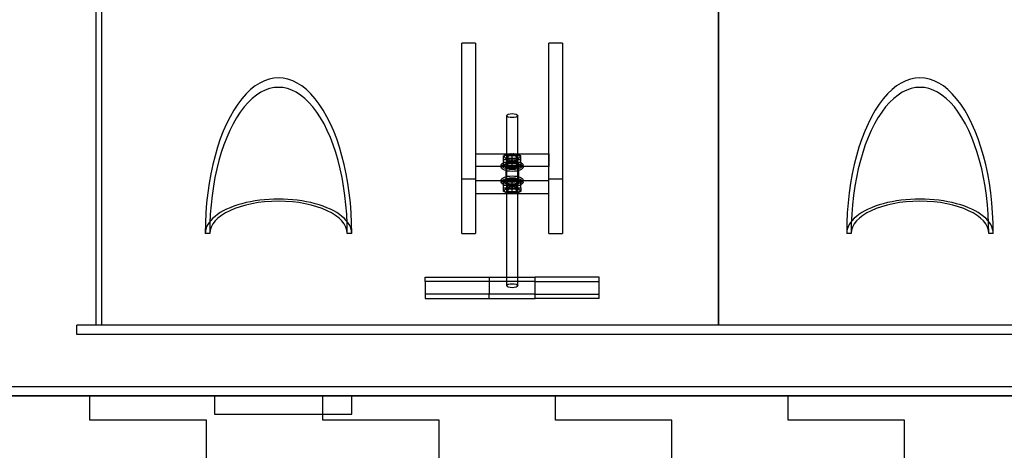
# Model space of a CAD drawing. Units: millimetres. Extents: x 25207 to 58807, y -4493 to 19267.
# Drawn here: x 39551 to 40625, y 7911 to 8381 of the extents above; entities that cross this region are included whole.
import ezdxf

# ---------------------------------------------------------------- set-up
doc = ezdxf.new("R2010")
doc.units = ezdxf.units.MM
doc.header["$LTSCALE"] = 40
doc.layers.add('ACO-zemlja i šljunak', color=8, linetype='Continuous')

# ---------------------------------------------------------------- blocks, each defined once
blk = doc.blocks.new('12696.01_p')
at = {"ltscale": 11.283043}
for p, q in [((3572.6, -1903.2), (3572.6, -1553.2)), ((3578.6, -1553.2), (3578.6, -1903.2)), ((4251.6, -1903.2), (4251.6, -1553.2)), ((4251.6, -1553.2), (4251.6, -1903.2))]:
    blk.add_line(p, q, dxfattribs=at)
at = {"ltscale": 6.092701}
for p, q in [((3971.6, -1743.8), (3971.6, -1595.3)), ((3986.6, -1595.3), (3986.6, -1743.8)), ((4066.6, -1743.8), (4066.6, -1595.3)), ((4081.6, -1595.3), (4081.6, -1743.8))]:
    blk.add_line(p, q, dxfattribs=at)
at = {"ltscale": 0.571033}
for p, q in [((3986.6, -1595.3), (3971.6, -1595.3)), ((4081.6, -1595.3), (4066.6, -1595.3)), ((3986.6, -1716), (3986.6, -1729.9)), ((4066.6, -1716), (4066.6, -1729.9)), ((4019.6, -1730.8), (4019.6, -1744.8)), ((4033.6, -1730.8), (4033.6, -1744.8)), ((3986.6, -1743.8), (3971.6, -1743.8)), ((4081.6, -1743.8), (4066.6, -1743.8)), ((3971.6, -1803.2), (3986.6, -1803.2)), ((4066.6, -1803.2), (4081.6, -1803.2))]:
    blk.add_line(p, q, dxfattribs=at)
at = {"ltscale": 7.615002}
for p, q in [((4020.6, -1860.1), (4020.6, -1674.4)), ((4032.6, -1860.1), (4032.6, -1674.4))]:
    blk.add_line(p, q, dxfattribs=at)
at = {"ltscale": 3.045941}
for p, q in [((3986.6, -1716), (4066.6, -1716)), ((4066.6, -1729.9), (3986.6, -1729.9)), ((4066.6, -1745.7), (3986.6, -1745.7)), ((3986.6, -1759.6), (4066.6, -1759.6))]:
    blk.add_line(p, q, dxfattribs=at)
at = {"ltscale": 0.276471}
for p, q in [((4017.1, -1725.2), (4017.1, -1718.5)), ((4026.6, -1723.2), (4026.6, -1716.4)), ((4036.1, -1725.2), (4036.1, -1718.5)), ((4026.6, -1731.3), (4026.6, -1724.6)), ((4017.1, -1753.1), (4017.1, -1746.3)), ((4026.6, -1751), (4026.6, -1744.3)), ((4036.1, -1753.1), (4036.1, -1746.3)), ((4026.6, -1759.2), (4026.6, -1752.4))]:
    blk.add_line(p, q, dxfattribs=at)
at = {"ltscale": 0.056625}
for p, q in [((4020.4, -1717), (4019.5, -1717.4)), ((4032.8, -1717), (4033.8, -1717.4)), ((4020.4, -1730.7), (4019.5, -1730.4)), ((4032.8, -1730.7), (4033.8, -1730.4)), ((4020.4, -1744.9), (4019.5, -1745.2)), ((4032.8, -1744.9), (4033.8, -1745.2)), ((4020.4, -1758.6), (4019.5, -1758.2)), ((4032.8, -1758.6), (4033.8, -1758.2))]:
    blk.add_line(p, q, dxfattribs=at)
at = {"ltscale": 0.095089}
for p, q in [((4014.6, -1730.8), (4014.6, -1728.5)), ((4020.1, -1730.8), (4020.1, -1728.5)), ((4033.1, -1730.8), (4033.1, -1728.5)), ((4038.6, -1730.8), (4038.6, -1728.5)), ((4014.6, -1747.1), (4014.6, -1744.8)), ((4020.1, -1747.1), (4020.1, -1744.8)), ((4033.1, -1747.1), (4033.1, -1744.8)), ((4038.6, -1747.1), (4038.6, -1744.8))]:
    blk.add_line(p, q, dxfattribs=at)
at = {"ltscale": 0.33901}
for p, q in [((4021.6, -1728), (4021.6, -1719.7)), ((4031.7, -1728), (4031.7, -1719.7)), ((4021.6, -1755.9), (4021.6, -1747.6)), ((4031.7, -1755.9), (4031.7, -1747.6))]:
    blk.add_line(p, q, dxfattribs=at)
at = {"ltscale": 0.041545}
for p, q in [((4023, -1721), (4022.3, -1720.8)), ((4023, -1726.7), (4022.3, -1727)), ((4030.3, -1721), (4030.9, -1720.8)), ((4030.3, -1726.7), (4030.9, -1727)), ((4023, -1748.9), (4022.3, -1748.6)), ((4030.3, -1748.9), (4030.9, -1748.6)), ((4023, -1754.6), (4022.3, -1754.8)), ((4030.3, -1754.6), (4030.9, -1754.8))]:
    blk.add_line(p, q, dxfattribs=at)
at = {"ltscale": 6.08713}
for p, q in [((3971.6, -1803.2), (3971.6, -1743.8)), ((3986.6, -1743.8), (3986.6, -1803.2)), ((4066.6, -1803.2), (4066.6, -1743.8)), ((4081.6, -1743.8), (4081.6, -1803.2))]:
    blk.add_line(p, q, dxfattribs=at)
at = {"ltscale": 0.18647}
for p, q in [((3696.5, -1803.2), (3691.6, -1803.2)), ((3851.6, -1803.2), (3846.7, -1803.2)), ((4396.5, -1803.2), (4391.6, -1803.2)), ((4551.6, -1803.2), (4546.7, -1803.2))]:
    blk.add_line(p, q, dxfattribs=at)
at = {"ltscale": 4.568961}
for p, q in [((3931.6, -1850.8), (4051.6, -1850.8)), ((4051.6, -1855.5), (3931.6, -1855.5)), ((4051.6, -1869.4), (3931.6, -1869.4)), ((3931.6, -1874), (4051.6, -1874))]:
    blk.add_line(p, q, dxfattribs=at)
at = {"ltscale": 0.190278}
for p, q in [((3931.6, -1855.5), (3931.6, -1850.8)), ((4051.6, -1855.5), (4051.6, -1850.8)), ((4001.6, -1874), (4001.6, -1869.4)), ((4121.6, -1874), (4121.6, -1869.4))]:
    blk.add_line(p, q, dxfattribs=at)
at = {"ltscale": 1.903676}
for p, q in [((3931.6, -1855.5), (3931.6, -1874)), ((4001.6, -1850.8), (4001.6, -1869.4)), ((4051.6, -1874), (4051.6, -1855.5)), ((4121.6, -1869.4), (4121.6, -1850.8))]:
    blk.add_line(p, q, dxfattribs=at)
at = {"ltscale": 2.665186}
for p, q in [((4121.6, -1850.8), (4051.6, -1850.8)), ((4051.6, -1855.5), (4121.6, -1855.5)), ((4051.6, -1869.4), (4121.6, -1869.4)), ((4121.6, -1874), (4051.6, -1874))]:
    blk.add_line(p, q, dxfattribs=at)
at = {"ltscale": 13.539652}
for p, q in [((4951.6, -1903.2), (3551.6, -1903.2)), ((4951.6, -1913.2), (3551.6, -1913.2))]:
    blk.add_line(p, q, dxfattribs=at)
at = {"ltscale": 0.380655}
blk.add_line((3551.6, -1913.2), (3551.6, -1903.2), dxfattribs=at)
at = {"ltscale": 12.874758}
blk.add_line((698.1, -1970.2), (4958.1, -1970.2), dxfattribs=at)
for p, q in [((2551.6, -1980.2), (3701.6, -1980.2)), ((3701.6, -1980.2), (3701.6, -2000.2)), ((3851.6, -1980.2), (4851.6, -1980.2)), ((3851.6, -2000.2), (3851.6, -1980.2)), ((3701.6, -2000.2), (3851.6, -2000.2))]:
    blk.add_line(p, q)
at = {"ltscale": 5.711227}
blk.add_line((3701.6, -1980.2), (3851.6, -1980.2), dxfattribs=at)
blk.add_line((3701.6, -1980.2), (3851.6, -1980.2), dxfattribs=at)
at = {"ltscale": 13.07315}
for centre in [(3771.6, -1803.2), (4471.6, -1803.2)]:
    blk.add_ellipse(centre, major_axis=(0, 170), ratio=0.470588, start_param=4.712389, end_param=7.853982, dxfattribs=at)
at = {"ltscale": 12.27242}
for centre in [(3771.6, -1803.2), (4471.6, -1803.2)]:
    blk.add_ellipse(centre, major_axis=(0, 159.6), ratio=0.470588, start_param=4.712389, end_param=7.853982, dxfattribs=at)
at = {"ltscale": 1.435313}
for centre, major_axis in [((4026.6, -1674.4), (6, 0)), ((4026.6, -1860.1), (-6, 0))]:
    blk.add_ellipse(centre, major_axis=major_axis, ratio=0.37138, dxfattribs=at)
at = {"ltscale": 2.057325}
for centre in [(4026.6, -1719.2), (4026.6, -1728.5), (4026.6, -1747.1), (4026.6, -1756.4)]:
    blk.add_ellipse(centre, major_axis=(8.6, 0), ratio=0.37138, dxfattribs=at)
at = {"ltscale": 1.435364}
for centre in [(4026.6, -1719.2), (4026.6, -1728.5), (4026.6, -1747.1), (4026.6, -1756.4)]:
    blk.add_ellipse(centre, major_axis=(6, 0), ratio=0.37138, dxfattribs=at)
at = {"ltscale": 1.208757}
for centre in [(4026.6, -1719.7), (4026.6, -1728), (4026.6, -1747.6), (4026.6, -1755.9)]:
    blk.add_ellipse(centre, major_axis=(5.05, 0), ratio=0.37138, dxfattribs=at)
at = {"ltscale": 2.870726}
for centre in [(4026.6, -1728.5), (4026.6, -1730.8), (4026.6, -1744.8), (4026.6, -1747.1)]:
    blk.add_ellipse(centre, major_axis=(12, 0), ratio=0.37138, dxfattribs=at)
at = {"ltscale": 1.674549}
for centre in [(4026.6, -1730.8), (4026.6, -1744.8)]:
    blk.add_ellipse(centre, major_axis=(7, 0), ratio=0.37138, dxfattribs=at)
at = {"ltscale": 1.554931}
for centre in [(4026.6, -1728.5), (4026.6, -1730.8), (4026.6, -1744.8), (4026.6, -1747.1)]:
    blk.add_ellipse(centre, major_axis=(6.5, 0), ratio=0.37138, dxfattribs=at)
at = {"ltscale": 12.153163}
for centre in [(3771.6, -1803.2), (4471.6, -1803.2)]:
    blk.add_ellipse(centre, major_axis=(80, 0), ratio=0.470588, start_param=0, end_param=3.141593, dxfattribs=at)
at = {"ltscale": 11.408782}
for centre in [(3771.6, -1803.2), (4471.6, -1803.2)]:
    blk.add_ellipse(centre, major_axis=(-75.1, 0), ratio=0.470588, start_param=3.141593, end_param=6.283185, dxfattribs=at)
at = {"ltscale": 0.42399}
for points in [[(4026.6, -1716.4), (4021.9, -1716), (4017.1, -1718.5)], [(4036.1, -1718.5), (4031.4, -1716), (4026.6, -1716.4)], [(4017.1, -1722.5), (4021.9, -1722.1), (4026.6, -1724.6)], [(4017.1, -1725.2), (4021.9, -1725.7), (4026.6, -1723.2)], [(4017.1, -1729.3), (4017.1, -1728.7), (4017.1, -1725.2)], [(4026.6, -1731.3), (4021.9, -1731.8), (4017.1, -1729.3)], [(4026.6, -1724.6), (4031.4, -1722.1), (4036.1, -1722.5)], [(4026.6, -1723.2), (4031.4, -1725.7), (4036.1, -1725.2)], [(4036.1, -1729.3), (4031.4, -1731.8), (4026.6, -1731.3)], [(4036.1, -1725.2), (4036.1, -1728.7), (4036.1, -1729.3)], [(4026.6, -1744.3), (4021.9, -1743.8), (4017.1, -1746.3)], [(4017.1, -1750.4), (4021.9, -1749.9), (4026.6, -1752.4)], [(4017.1, -1753.1), (4021.9, -1753.5), (4026.6, -1751)], [(4036.1, -1746.3), (4031.4, -1743.8), (4026.6, -1744.3)], [(4026.6, -1752.4), (4031.4, -1749.9), (4036.1, -1750.4)], [(4026.6, -1751), (4031.4, -1753.5), (4036.1, -1753.1)], [(4017.1, -1757.1), (4017.1, -1756.6), (4017.1, -1753.1)], [(4026.6, -1759.2), (4021.9, -1759.6), (4017.1, -1757.1)], [(4036.1, -1757.1), (4031.4, -1759.6), (4026.6, -1759.2)], [(4036.1, -1753.1), (4036.1, -1756.6), (4036.1, -1757.1)]]:
    blk.add_rational_spline(points, [1, 1.15470053838, 1], degree=2, dxfattribs=at)

msp = doc.modelspace()

# ---------------------------------------------------------------- hatches: boundary and pattern name
at = {"layer": 'ACO-zemlja i šljunak'}
h = msp.add_hatch(dxfattribs=at)
h.set_pattern_fill('ZIGZAG', color=256, scale=40, angle=90)
h.set_pattern_definition([(90, (14735.65, -5518.34), (-127, 127), [127, -127]), (180, (14735.65, -5391.34), (-127, -127), [127, -127])])
h.paths.add_polyline_path([(42290.863, 7970.234), (35491.072, 7970.234), (35750.879, 7520.234), (36250.879, 7520.234), (36250.879, 7670.234), (41531.055, 7670.234), (41531.055, 7520.234), (42031.055, 7520.234)])

# ---------------------------------------------------------------- linework, layer by layer
msp.add_line((42290.863, 7970.234), (35491.072, 7970.234), dxfattribs=at)

# ---------------------------------------------------------------- block references
msp.add_blockref('12696.01_p', (36061.879, 9950.434))

doc.saveas('drawing.dxf')
